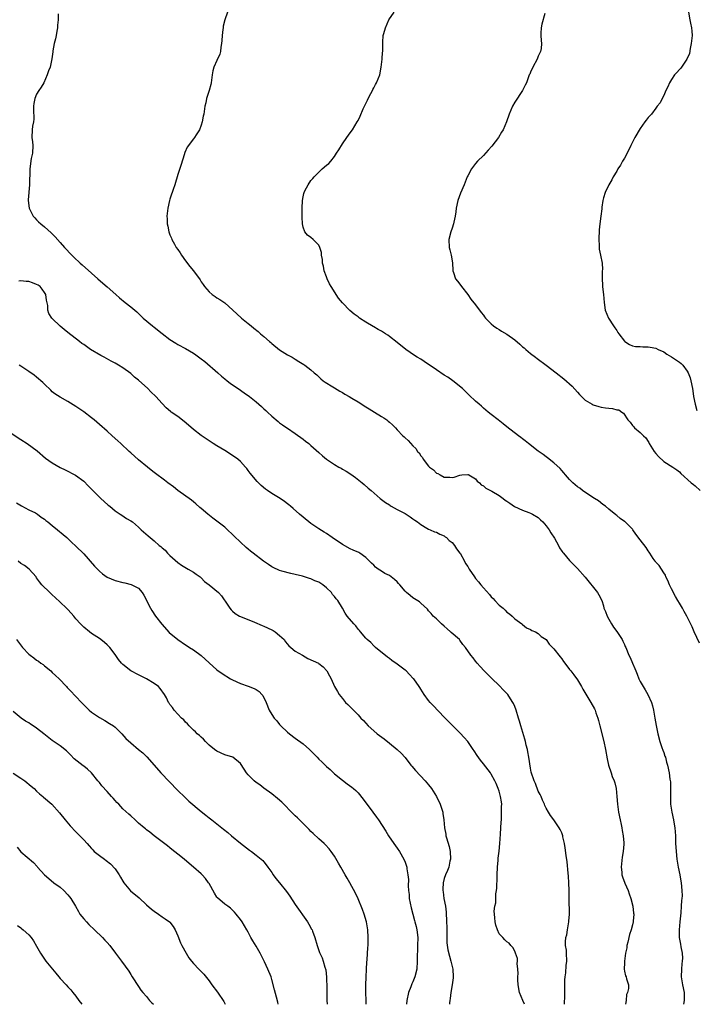
# Model space of a CAD drawing. Units: inches. Extents: x 2619000 to 2622000, y 1494000 to 1497000.
# Drawn here: x 2620137 to 2620309, y 1494000 to 1494251 of the extents above; entities that cross this region are included whole.
import ezdxf

# ---------------------------------------------------------------- set-up
doc = ezdxf.new("R2010")
doc.units = ezdxf.units.IN
doc.header["$MEASUREMENT"] = 0
doc.layers.add('LD26191494_10ft', color=100, linetype='Continuous')

msp = doc.modelspace()

# ---------------------------------------------------------------- linework, layer by layer
at = {"layer": 'LD26191494_10ft'}
for points, elevation in [([(2620146.53, 1494252.53), (2620146.5, 1494251), (2620146.35, 1494249.65), (2620146.31, 1494249), (2620146.13, 1494248.13), (2620145.94, 1494247), (2620145.83, 1494246.17), (2620145.51, 1494245), (2620145.16, 1494243.16), (2620145.15, 1494242.85), (2620144.9, 1494241.1), (2620144.43, 1494239), (2620144.01, 1494237.99), (2620143.72, 1494237), (2620142.81, 1494235), (2620142.13, 1494233.87), (2620141.52, 1494233), (2620141, 1494232.08), (2620140.51, 1494231), (2620140.28, 1494229.72), (2620140.22, 1494229), (2620140.22, 1494228.22), (2620140.29, 1494225.71), (2620140.19, 1494225), (2620139.96, 1494223.96), (2620139.87, 1494223), (2620139.79, 1494221), (2620139.94, 1494219.94), (2620140, 1494219), (2620139.93, 1494217), (2620139.64, 1494215.64), (2620139.26, 1494213), (2620139.3, 1494211.3), (2620139.26, 1494211), (2620139.2, 1494210.8), (2620139.2, 1494209), (2620138.84, 1494205.16), (2620138.83, 1494205), (2620139.09, 1494203), (2620140.1, 1494201), (2620140.51, 1494200.51), (2620141, 1494200.03), (2620141.5, 1494199.5), (2620142.06, 1494199), (2620143, 1494198.24), (2620144.71, 1494196.71), (2620145, 1494196.43), (2620145.71, 1494195.71), (2620147, 1494194.26), (2620148.09, 1494193), (2620150, 1494191), (2620150.52, 1494190.52), (2620152.09, 1494189), (2620152.58, 1494188.58), (2620155, 1494186.41), (2620156.63, 1494185), (2620157.87, 1494183.87), (2620159, 1494182.93), (2620161.19, 1494181), (2620162.17, 1494180.17), (2620163.59, 1494179), (2620165, 1494177.89), (2620166.56, 1494176.56), (2620168.21, 1494175), (2620170.56, 1494173), (2620171, 1494172.65), (2620173, 1494171.08), (2620175, 1494169.55), (2620176.55, 1494168.55), (2620177, 1494168.27), (2620179, 1494167.21), (2620181, 1494166.07), (2620181.63, 1494165.63), (2620183, 1494164.61), (2620183.89, 1494163.89), (2620187.25, 1494161), (2620188.2, 1494160.2), (2620189, 1494159.5), (2620189.62, 1494159), (2620190.4, 1494158.4), (2620191, 1494157.96), (2620192.39, 1494157), (2620193.96, 1494155.96), (2620195.34, 1494155), (2620197, 1494153.62), (2620198.41, 1494152.41), (2620199, 1494151.83), (2620199.44, 1494151.44), (2620199.9, 1494151), (2620201, 1494150.01), (2620202.63, 1494148.63), (2620203, 1494148.29), (2620203.75, 1494147.75), (2620204.86, 1494147), (2620205, 1494146.89), (2620207, 1494145.57), (2620209, 1494144.13), (2620209.6, 1494143.6), (2620210.43, 1494143), (2620211, 1494142.52), (2620213, 1494140.68), (2620213.9, 1494139.9), (2620214.99, 1494139), (2620217, 1494137.66), (2620218.08, 1494137), (2620218.68, 1494136.68), (2620219, 1494136.46), (2620219.96, 1494135.96), (2620221.17, 1494135.17), (2620222.37, 1494134.37), (2620224.07, 1494133), (2620224.57, 1494132.57), (2620225.61, 1494131.61), (2620226.34, 1494131), (2620228.64, 1494129), (2620229.98, 1494127.98), (2620231, 1494127.33), (2620231.19, 1494127.19), (2620231.48, 1494127), (2620233, 1494126.21), (2620235, 1494125.12), (2620236.3, 1494124.3), (2620237, 1494123.83), (2620237.48, 1494123.48), (2620238.19, 1494123), (2620239, 1494122.33), (2620240.55, 1494121.45), (2620241, 1494121.17), (2620241.45, 1494121), (2620242.52, 1494120.52), (2620243, 1494120.38), (2620243.88, 1494119.88), (2620245, 1494119.45), (2620245.23, 1494119.23), (2620245.55, 1494119), (2620246.26, 1494118.26), (2620247, 1494117.72), (2620247.58, 1494117), (2620248.11, 1494116.11), (2620249, 1494115.07), (2620249.04, 1494115), (2620250.13, 1494113), (2620250.44, 1494112.44), (2620251, 1494111.6), (2620251.36, 1494111), (2620252.7, 1494109), (2620253, 1494108.62), (2620253.75, 1494107.75), (2620254.31, 1494107), (2620255, 1494106.17), (2620256.51, 1494104.51), (2620257, 1494103.89), (2620257.49, 1494103.49), (2620257.89, 1494103), (2620259, 1494101.8), (2620260.01, 1494101), (2620260.53, 1494100.53), (2620261, 1494099.97), (2620261.61, 1494099.61), (2620262.3, 1494099), (2620263, 1494098.26), (2620264.79, 1494097), (2620265, 1494096.82), (2620266.03, 1494096.03), (2620267, 1494095.61), (2620267.35, 1494095.35), (2620268.26, 1494095), (2620269, 1494094.54), (2620269.77, 1494093.77), (2620271, 1494093), (2620271.8, 1494091.8), (2620273, 1494090.68), (2620274.57, 1494088.57), (2620275, 1494088.09), (2620275.42, 1494087.42), (2620275.73, 1494087), (2620277, 1494085.36), (2620277.26, 1494085), (2620278.03, 1494084.03), (2620279, 1494082.71), (2620280.04, 1494081), (2620280.38, 1494080.38), (2620282.39, 1494077), (2620283.34, 1494075.34), (2620283.47, 1494075), (2620283.7, 1494074.3), (2620284.2, 1494073), (2620284.36, 1494072.36), (2620284.72, 1494071), (2620285.69, 1494067), (2620286.12, 1494065), (2620286.58, 1494062.58), (2620286.94, 1494061), (2620287.57, 1494059), (2620287.89, 1494058.11), (2620288.34, 1494057), (2620288.51, 1494056.51), (2620288.85, 1494055), (2620289.04, 1494053), (2620289.18, 1494051), (2620289.46, 1494049), (2620289.86, 1494047), (2620290.13, 1494045.87), (2620290.3, 1494045), (2620290.36, 1494044.36), (2620290.68, 1494043), (2620290.83, 1494041.17), (2620290.81, 1494040.81), (2620290.67, 1494039), (2620290.44, 1494037.56), (2620290.17, 1494035), (2620290.29, 1494033.71), (2620290.3, 1494033), (2620290.48, 1494032.48), (2620291.08, 1494030.92), (2620291.92, 1494029), (2620292.17, 1494028.17), (2620292.61, 1494027), (2620293.13, 1494025), (2620293.27, 1494023.27), (2620293.35, 1494023), (2620293.18, 1494021.18), (2620293.18, 1494021), (2620293, 1494020.23), (2620292.68, 1494019), (2620292.23, 1494017.77), (2620291.84, 1494015.84), (2620291.6, 1494015), (2620291.56, 1494014.44), (2620291.29, 1494013), (2620291.02, 1494011.02), (2620291.03, 1494010.97), (2620291, 1494010.56), (2620290.92, 1494008.92), (2620291, 1494008.47), (2620291.28, 1494007.28), (2620291.43, 1494007), (2620291.53, 1494006.47), (2620291.98, 1494005), (2620292.03, 1494004.03), (2620291.78, 1494003), (2620291.49, 1494002.51), (2620291.4, 1494001), (2620291.29, 1494000)], 8350), ([(2620189.72, 1494253), (2620189.06, 1494251), (2620188.61, 1494249.39), (2620188.56, 1494249), (2620188.54, 1494248.54), (2620188.32, 1494247), (2620188.23, 1494245.77), (2620188.2, 1494245), (2620188.03, 1494244.03), (2620187.92, 1494243), (2620187.71, 1494242.29), (2620187, 1494240.68), (2620186.21, 1494239), (2620185.96, 1494238.04), (2620185.75, 1494237), (2620185.49, 1494235), (2620185.42, 1494234.58), (2620185.02, 1494233), (2620184.37, 1494231), (2620184.14, 1494229.86), (2620183.91, 1494229), (2620183.65, 1494227), (2620183.52, 1494226.48), (2620183.27, 1494225), (2620183, 1494224.2), (2620182.54, 1494223), (2620181.69, 1494221.69), (2620181.27, 1494221), (2620181, 1494220.69), (2620179.4, 1494218.6), (2620178.78, 1494217.22), (2620178.63, 1494216.63), (2620177.87, 1494214.13), (2620177, 1494211.58), (2620176.24, 1494209), (2620175.81, 1494207.81), (2620175.56, 1494207), (2620175.44, 1494206.56), (2620175, 1494205.34), (2620174.89, 1494205), (2620174.48, 1494203), (2620174.25, 1494201), (2620174.3, 1494200.3), (2620174.28, 1494199), (2620174.44, 1494198.44), (2620174.69, 1494197), (2620175, 1494196.25), (2620175.4, 1494195.4), (2620175.53, 1494195), (2620176.16, 1494193.83), (2620176.64, 1494193), (2620177, 1494192.45), (2620177.59, 1494191.59), (2620177.95, 1494191), (2620179, 1494189.54), (2620180.11, 1494188.11), (2620181, 1494187), (2620182.71, 1494184.71), (2620183, 1494184.25), (2620183.52, 1494183.52), (2620183.85, 1494183), (2620185, 1494181.68), (2620185.79, 1494181), (2620186.52, 1494180.52), (2620187, 1494180.18), (2620187.74, 1494179.74), (2620189, 1494178.84), (2620192.1, 1494176.1), (2620193.28, 1494175), (2620195, 1494173.61), (2620195.71, 1494173), (2620196.44, 1494172.44), (2620197.55, 1494171.55), (2620198.14, 1494171), (2620199, 1494170.28), (2620200.41, 1494169), (2620200.73, 1494168.73), (2620201, 1494168.47), (2620203, 1494166.86), (2620205, 1494165.61), (2620206.17, 1494165), (2620206.7, 1494164.7), (2620207, 1494164.5), (2620207.94, 1494163.94), (2620209.15, 1494163.15), (2620209.4, 1494163), (2620211, 1494161.77), (2620211.85, 1494161), (2620212.48, 1494160.48), (2620213, 1494160.02), (2620213.47, 1494159.47), (2620214.08, 1494159), (2620214.61, 1494158.61), (2620216.54, 1494157.46), (2620217, 1494157.16), (2620218.35, 1494156.35), (2620219, 1494156.03), (2620219.61, 1494155.61), (2620220.71, 1494155), (2620221.44, 1494154.56), (2620223, 1494153.59), (2620224.01, 1494153), (2620224.59, 1494152.59), (2620225, 1494152.35), (2620225.81, 1494151.81), (2620227.21, 1494151), (2620229, 1494149.87), (2620229.56, 1494149.56), (2620230.36, 1494149), (2620230.72, 1494148.73), (2620231, 1494148.46), (2620231.79, 1494147.79), (2620232.54, 1494147), (2620233, 1494146.48), (2620234.47, 1494145), (2620234.74, 1494144.74), (2620235, 1494144.45), (2620235.77, 1494143.77), (2620237, 1494142.42), (2620237.72, 1494141.72), (2620238.2, 1494141), (2620238.59, 1494140.59), (2620239, 1494139.89), (2620239.42, 1494139.42), (2620239.66, 1494139), (2620241, 1494137.21), (2620241.22, 1494137), (2620242.27, 1494136.27), (2620243, 1494135.46), (2620243.35, 1494135.35), (2620243.92, 1494135), (2620245, 1494134.45), (2620246.44, 1494134.44), (2620247, 1494134.32), (2620247.55, 1494134.45), (2620249, 1494134.94), (2620249.5, 1494135), (2620251, 1494135.13), (2620251.07, 1494135.07), (2620251.24, 1494135), (2620253, 1494134), (2620253.42, 1494133.42), (2620253.97, 1494133), (2620254.46, 1494132.46), (2620255, 1494132.25), (2620255.63, 1494131.63), (2620257.15, 1494130.85), (2620259, 1494129.72), (2620260.03, 1494129), (2620260.58, 1494128.58), (2620261, 1494128.32), (2620261.75, 1494127.75), (2620262.97, 1494126.97), (2620265, 1494125.98), (2620266.57, 1494125.43), (2620267, 1494125.26), (2620267.5, 1494125), (2620269, 1494124.11), (2620269.57, 1494123.57), (2620270.13, 1494123), (2620271, 1494122), (2620271.76, 1494121), (2620272.21, 1494120.21), (2620273.11, 1494118.89), (2620274.19, 1494117), (2620274.43, 1494116.43), (2620275, 1494115.52), (2620275.22, 1494115.22), (2620275.45, 1494115), (2620277, 1494113.14), (2620277.15, 1494113), (2620279, 1494111.11), (2620280.95, 1494108.95), (2620284.1, 1494105), (2620284.44, 1494104.44), (2620285.17, 1494103), (2620285.6, 1494101.6), (2620285.76, 1494101), (2620286.14, 1494100.14), (2620286.53, 1494099), (2620287, 1494098.21), (2620287.67, 1494097), (2620288.19, 1494096.19), (2620289, 1494095.1), (2620289.22, 1494094.78), (2620290.4, 1494093), (2620290.6, 1494092.6), (2620291, 1494091.71), (2620291.2, 1494091.2), (2620291.31, 1494091), (2620292.1, 1494089), (2620292.44, 1494088.44), (2620293, 1494087), (2620293.64, 1494085.64), (2620293.85, 1494085), (2620294.2, 1494084.2), (2620294.64, 1494083), (2620295, 1494082.29), (2620295.73, 1494081), (2620296.23, 1494080.23), (2620296.94, 1494079), (2620297.85, 1494077), (2620298.12, 1494076.12), (2620298.41, 1494075), (2620298.77, 1494073), (2620299.06, 1494071.06), (2620299.46, 1494069), (2620299.98, 1494067), (2620300.54, 1494065.46), (2620300.77, 1494064.77), (2620301, 1494064.17), (2620301.31, 1494063.31), (2620301.44, 1494063), (2620301.75, 1494061.75), (2620301.99, 1494061), (2620302.4, 1494059), (2620302.58, 1494057.42), (2620302.69, 1494056.69), (2620302.74, 1494055), (2620302.73, 1494052.73), (2620302.77, 1494051), (2620303.04, 1494049), (2620303.48, 1494047), (2620303.57, 1494046.43), (2620303.83, 1494045), (2620303.94, 1494043.94), (2620303.99, 1494043), (2620303.99, 1494042.01), (2620304.04, 1494041), (2620304.1, 1494040.1), (2620304.14, 1494039), (2620304.38, 1494037), (2620304.72, 1494035), (2620305.09, 1494033), (2620305.37, 1494031.37), (2620305.44, 1494031), (2620305.65, 1494029), (2620305.69, 1494027.69), (2620305.64, 1494027), (2620305.57, 1494026.43), (2620305.49, 1494025), (2620305.35, 1494023.35), (2620305.11, 1494021), (2620304.94, 1494019), (2620304.97, 1494017.03), (2620305.31, 1494015.31), (2620305.36, 1494014.64), (2620305.7, 1494013), (2620305.77, 1494011.77), (2620305.74, 1494011), (2620305.66, 1494010.34), (2620305.55, 1494009), (2620305.48, 1494007), (2620305.78, 1494005), (2620306.2, 1494003), (2620306.25, 1494001.75), (2620306.26, 1494001), (2620306.01, 1494000.01), (2620306.01, 1494000)], 8340), ([(2620310.11, 1494092.11), (2620308.74, 1494095), (2620308.22, 1494096.22), (2620306.89, 1494099), (2620306.2, 1494100.2), (2620305.79, 1494101), (2620305, 1494102.31), (2620304.62, 1494103), (2620304.03, 1494104.03), (2620303, 1494105.91), (2620302.51, 1494107), (2620302.09, 1494108.09), (2620301.58, 1494109), (2620301.43, 1494109.43), (2620301, 1494110.03), (2620299.87, 1494111.87), (2620299, 1494112.74), (2620298.89, 1494112.89), (2620298.79, 1494113), (2620298.3, 1494113.7), (2620297.43, 1494115), (2620297.27, 1494115.27), (2620297, 1494115.67), (2620296.49, 1494116.49), (2620295, 1494118.47), (2620293.89, 1494119.89), (2620293.13, 1494121), (2620293, 1494121.16), (2620291.15, 1494123), (2620291, 1494123.12), (2620289.87, 1494123.87), (2620289, 1494124.64), (2620288.79, 1494124.79), (2620287, 1494126.29), (2620286.11, 1494127), (2620285.47, 1494127.47), (2620284.35, 1494128.35), (2620283.3, 1494129), (2620282.44, 1494129.56), (2620280.3, 1494131), (2620279.58, 1494131.58), (2620279, 1494131.99), (2620277.78, 1494133), (2620277, 1494133.8), (2620275.92, 1494135), (2620275.53, 1494135.53), (2620275, 1494136.13), (2620274.61, 1494136.61), (2620273, 1494138.09), (2620271.37, 1494139.37), (2620271, 1494139.63), (2620270.22, 1494140.22), (2620269, 1494141.06), (2620266.51, 1494143), (2620265.69, 1494143.69), (2620265, 1494144.19), (2620264.56, 1494144.56), (2620263.96, 1494145), (2620261, 1494147.27), (2620260.04, 1494148.04), (2620258.73, 1494149), (2620257, 1494150.36), (2620256.21, 1494151), (2620255, 1494152.03), (2620254.5, 1494152.5), (2620253.87, 1494153), (2620253, 1494153.78), (2620251.32, 1494155.32), (2620250.33, 1494156.33), (2620249.64, 1494157), (2620247.19, 1494159), (2620245.89, 1494159.89), (2620245, 1494160.46), (2620243, 1494161.78), (2620239.91, 1494163.91), (2620239, 1494164.48), (2620238.11, 1494165), (2620237.44, 1494165.44), (2620235.18, 1494167), (2620233, 1494168.78), (2620231, 1494170.33), (2620230.59, 1494170.59), (2620230, 1494171), (2620229, 1494171.64), (2620228.11, 1494172.11), (2620227, 1494172.78), (2620226.85, 1494172.85), (2620225, 1494173.98), (2620223.42, 1494175), (2620223.17, 1494175.17), (2620223, 1494175.32), (2620222.01, 1494176.01), (2620220.91, 1494176.91), (2620219, 1494178.88), (2620218.04, 1494180.04), (2620216.12, 1494183), (2620215.73, 1494183.73), (2620215.17, 1494185), (2620215, 1494185.54), (2620214.39, 1494187), (2620214.18, 1494188.18), (2620213.94, 1494189), (2620213.92, 1494189.92), (2620213.69, 1494191), (2620213.68, 1494191.68), (2620213.28, 1494193), (2620213, 1494193.6), (2620211.59, 1494195), (2620211, 1494195.5), (2620210.13, 1494196.13), (2620209.45, 1494197), (2620209, 1494198.15), (2620208.82, 1494199), (2620208.72, 1494200.72), (2620208.78, 1494201.22), (2620208.77, 1494203), (2620208.83, 1494205), (2620209, 1494205.92), (2620209.21, 1494206.79), (2620209.24, 1494207), (2620209.44, 1494207.44), (2620210.24, 1494209), (2620211, 1494210.04), (2620211.46, 1494210.54), (2620211.77, 1494211), (2620213, 1494212.22), (2620213.85, 1494213), (2620215, 1494213.95), (2620215.59, 1494214.41), (2620216.03, 1494215), (2620217, 1494216.18), (2620217.55, 1494217), (2620218.12, 1494217.88), (2620219, 1494219.39), (2620220.16, 1494221), (2620221, 1494222.25), (2620221.61, 1494223), (2620222.82, 1494225), (2620223, 1494225.38), (2620223.55, 1494226.45), (2620224.33, 1494228.33), (2620224.65, 1494229), (2620224.78, 1494229.22), (2620225, 1494229.71), (2620225.45, 1494230.55), (2620225.63, 1494231), (2620226.27, 1494232.27), (2620226.66, 1494233), (2620226.76, 1494233.24), (2620227, 1494233.69), (2620227.48, 1494234.52), (2620227.73, 1494235), (2620228.55, 1494237), (2620228.92, 1494239), (2620229.12, 1494241), (2620229.25, 1494242.75), (2620229.32, 1494243), (2620229.34, 1494243.34), (2620229.36, 1494245.36), (2620229.45, 1494247), (2620229.58, 1494247.58), (2620229.98, 1494249), (2620230.88, 1494251), (2620232.19, 1494253)], 8330), ([(2620270.68, 1494252.68), (2620269.9, 1494249.9), (2620269.73, 1494249), (2620269.64, 1494247.64), (2620269.63, 1494247), (2620269.77, 1494245.77), (2620269.83, 1494245), (2620269.71, 1494243.71), (2620269.6, 1494243), (2620269, 1494241.73), (2620268.7, 1494241), (2620267.59, 1494239), (2620267, 1494237.68), (2620266.82, 1494237.18), (2620266.71, 1494237), (2620266.48, 1494236.48), (2620265.97, 1494235), (2620265.66, 1494234.34), (2620264.93, 1494233), (2620263, 1494230.01), (2620262.44, 1494229), (2620261.56, 1494227), (2620260.86, 1494225), (2620260.04, 1494223), (2620259.64, 1494222.36), (2620258.85, 1494221), (2620257.18, 1494218.82), (2620256.23, 1494217.77), (2620255, 1494216.45), (2620253.5, 1494215), (2620253, 1494214.4), (2620251.92, 1494213), (2620251, 1494211.29), (2620250.87, 1494211), (2620250.06, 1494209), (2620249.13, 1494206.87), (2620248.47, 1494205), (2620248.03, 1494203), (2620247.96, 1494202.04), (2620247.77, 1494201), (2620247.42, 1494199.42), (2620247.36, 1494199), (2620247, 1494197.94), (2620246.66, 1494197), (2620246.18, 1494195), (2620246.29, 1494193), (2620246.41, 1494192.41), (2620246.76, 1494191), (2620247, 1494189.62), (2620247.08, 1494189), (2620247.2, 1494187.2), (2620247.22, 1494187), (2620247.37, 1494186.63), (2620247.89, 1494185), (2620248.37, 1494184.37), (2620249, 1494183.63), (2620249.43, 1494183), (2620251, 1494181.03), (2620251.82, 1494179.82), (2620253, 1494178.34), (2620254.42, 1494176.42), (2620255, 1494175.73), (2620255.31, 1494175.31), (2620255.57, 1494175), (2620257, 1494173.49), (2620257.56, 1494173), (2620258.4, 1494172.4), (2620259, 1494172.08), (2620259.65, 1494171.65), (2620261, 1494170.86), (2620263, 1494169.43), (2620264.32, 1494168.32), (2620265, 1494167.69), (2620265.38, 1494167.38), (2620265.8, 1494167), (2620267, 1494165.98), (2620268.29, 1494165), (2620268.68, 1494164.68), (2620270.99, 1494163), (2620273.55, 1494161), (2620275.53, 1494159.53), (2620277.62, 1494157.62), (2620279, 1494156.06), (2620279.51, 1494155.51), (2620280.02, 1494155), (2620281, 1494154.08), (2620282.74, 1494153), (2620283, 1494152.86), (2620284.43, 1494152.43), (2620285, 1494152.29), (2620286.14, 1494152.14), (2620287, 1494151.98), (2620287.92, 1494151.92), (2620289, 1494151.58), (2620289.55, 1494151.55), (2620290.28, 1494151), (2620290.73, 1494150.73), (2620291.81, 1494149), (2620292.41, 1494148.41), (2620293, 1494147.56), (2620293.31, 1494147.31), (2620293.54, 1494147), (2620295, 1494145.84), (2620295.88, 1494145), (2620296.48, 1494144.48), (2620297, 1494143.55), (2620297.22, 1494143.22), (2620297.31, 1494143), (2620298.6, 1494141), (2620299, 1494140.44), (2620299.68, 1494139.68), (2620301, 1494138.44), (2620303.34, 1494137), (2620304.32, 1494136.32), (2620305, 1494135.78), (2620305.39, 1494135.39), (2620308, 1494133), (2620308.56, 1494132.56), (2620309, 1494132.24), (2620310.28, 1494131)], 8320), ([(2620307.34, 1494253), (2620307.64, 1494251), (2620307.82, 1494250.18), (2620308.1, 1494249), (2620308.18, 1494248.18), (2620308.26, 1494247), (2620308.03, 1494245), (2620307.75, 1494243.75), (2620307.55, 1494242.45), (2620306.94, 1494241), (2620306.76, 1494240.76), (2620305.33, 1494238.67), (2620305, 1494238.4), (2620304.37, 1494237.63), (2620303.79, 1494237), (2620303, 1494235.85), (2620302.49, 1494235), (2620302.06, 1494233.94), (2620301.55, 1494233), (2620301, 1494231.75), (2620300.59, 1494231), (2620300.11, 1494229.89), (2620299.37, 1494229), (2620299, 1494228.49), (2620297.85, 1494227), (2620297, 1494226.1), (2620296.53, 1494225.47), (2620296.22, 1494225), (2620295, 1494223.36), (2620293.66, 1494221), (2620292.64, 1494219), (2620292.12, 1494217.88), (2620291, 1494215.8), (2620290.52, 1494215), (2620289.99, 1494214.01), (2620289.3, 1494213), (2620289, 1494212.46), (2620288.13, 1494211), (2620287.76, 1494210.24), (2620287.03, 1494209), (2620286.07, 1494207), (2620285.65, 1494205.65), (2620285.46, 1494205), (2620285.25, 1494203.25), (2620285.17, 1494202.83), (2620284.98, 1494200.98), (2620284.67, 1494199), (2620284.49, 1494197.51), (2620284.41, 1494195), (2620284.53, 1494193.47), (2620284.53, 1494193), (2620284.56, 1494192.56), (2620284.9, 1494191), (2620285.28, 1494189), (2620285.35, 1494187.35), (2620285.32, 1494187), (2620285.27, 1494186.73), (2620285.28, 1494185), (2620285.42, 1494183.42), (2620285.4, 1494183), (2620285.58, 1494181.58), (2620285.6, 1494181), (2620285.78, 1494179), (2620286.1, 1494177), (2620286.89, 1494175), (2620288.16, 1494173), (2620288.53, 1494172.53), (2620289, 1494171.78), (2620289.32, 1494171.32), (2620289.52, 1494171), (2620291, 1494169.1), (2620291.11, 1494169), (2620292.24, 1494168.24), (2620293, 1494167.95), (2620293.76, 1494167.76), (2620295, 1494167.72), (2620295.66, 1494167.66), (2620297, 1494167.69), (2620297.55, 1494167.55), (2620299, 1494167.31), (2620299.6, 1494167), (2620301, 1494166.37), (2620301.8, 1494165.8), (2620303, 1494165.1), (2620305, 1494163.76), (2620305.42, 1494163.42), (2620305.88, 1494163), (2620307, 1494161.49), (2620307.27, 1494161), (2620307.71, 1494159.71), (2620307.93, 1494159), (2620308.32, 1494157), (2620308.4, 1494156.4), (2620308.63, 1494155), (2620309, 1494153), (2620309.43, 1494151.43)], 8310), ([(2620275.68, 1494000), (2620275.76, 1494002.24), (2620275.77, 1494003), (2620275.8, 1494003.8), (2620275.77, 1494006.23), (2620275.84, 1494007), (2620276.01, 1494008.01), (2620276.07, 1494009.93), (2620276.27, 1494011), (2620276.18, 1494013), (2620276.17, 1494013.83), (2620275.97, 1494015), (2620275.93, 1494015.93), (2620276.06, 1494017), (2620276.25, 1494017.75), (2620276.43, 1494019), (2620276.82, 1494021), (2620276.83, 1494021.17), (2620277, 1494023), (2620276.89, 1494027), (2620276.88, 1494029), (2620276.8, 1494031), (2620276.69, 1494032.69), (2620276.59, 1494033.41), (2620276.33, 1494036.33), (2620276.07, 1494037.93), (2620275.89, 1494039.89), (2620275.67, 1494041), (2620275.28, 1494042.72), (2620275.24, 1494043), (2620275, 1494043.69), (2620274.58, 1494044.58), (2620274.33, 1494045), (2620273, 1494047.01), (2620272.15, 1494048.15), (2620271.63, 1494049), (2620271, 1494050), (2620270.68, 1494050.68), (2620270.58, 1494051), (2620270.09, 1494052.09), (2620269.7, 1494053), (2620269.47, 1494053.47), (2620269, 1494054.31), (2620268.29, 1494056.29), (2620267.96, 1494057), (2620267.22, 1494059.22), (2620267, 1494060.23), (2620266.58, 1494063), (2620266.35, 1494064.35), (2620266.21, 1494065), (2620265.94, 1494066.06), (2620265.74, 1494067), (2620265.6, 1494067.6), (2620264.57, 1494071), (2620264.22, 1494072.22), (2620263.95, 1494073), (2620263.33, 1494075), (2620263, 1494075.95), (2620262.68, 1494076.68), (2620262.51, 1494077), (2620261.92, 1494077.92), (2620261.2, 1494079), (2620261, 1494079.24), (2620260.1, 1494080.1), (2620259, 1494081.28), (2620257.11, 1494083.11), (2620256.12, 1494084.12), (2620255.17, 1494085), (2620254.16, 1494086.16), (2620253.36, 1494087), (2620253, 1494087.46), (2620252.35, 1494088.35), (2620251.81, 1494089), (2620250.4, 1494091), (2620249.77, 1494091.77), (2620249, 1494092.86), (2620248.88, 1494093), (2620246.79, 1494094.79), (2620246.57, 1494095), (2620245.73, 1494095.73), (2620245, 1494096.44), (2620244.32, 1494097), (2620243, 1494098.29), (2620242.21, 1494099), (2620241.65, 1494099.65), (2620241, 1494100.37), (2620240.73, 1494100.73), (2620239, 1494102.3), (2620238.66, 1494102.66), (2620237.42, 1494103.42), (2620237, 1494103.65), (2620236.28, 1494104.28), (2620235.39, 1494105), (2620235, 1494105.34), (2620233.64, 1494107), (2620233.34, 1494107.34), (2620233, 1494107.7), (2620232.33, 1494108.33), (2620231.46, 1494109), (2620231, 1494109.31), (2620229.86, 1494109.86), (2620229, 1494110.41), (2620228.13, 1494111), (2620227.48, 1494111.48), (2620227, 1494111.99), (2620226.47, 1494112.47), (2620225.96, 1494113), (2620225, 1494113.95), (2620223.47, 1494115), (2620223.17, 1494115.17), (2620221.8, 1494115.8), (2620221, 1494116.14), (2620219, 1494117.22), (2620216.4, 1494119), (2620215, 1494120.02), (2620214.4, 1494120.4), (2620213, 1494121.26), (2620211, 1494122.59), (2620210.45, 1494123), (2620208.04, 1494125), (2620206.45, 1494126.45), (2620205.77, 1494127), (2620205.35, 1494127.36), (2620205, 1494127.61), (2620204.24, 1494128.24), (2620203.1, 1494129), (2620201, 1494130.28), (2620199.92, 1494131), (2620199.38, 1494131.38), (2620198.29, 1494132.29), (2620197.31, 1494133.31), (2620195.48, 1494135.48), (2620195, 1494136.12), (2620194.59, 1494136.59), (2620194.27, 1494137), (2620193, 1494138.38), (2620192.32, 1494139), (2620191, 1494139.98), (2620189, 1494141.22), (2620187, 1494142.39), (2620186.02, 1494143), (2620185, 1494143.66), (2620183, 1494145.04), (2620181, 1494146.59), (2620179.71, 1494147.71), (2620178.63, 1494148.63), (2620177, 1494149.86), (2620175.31, 1494151), (2620175.13, 1494151.13), (2620174.08, 1494152.08), (2620173, 1494153.18), (2620171.39, 1494155), (2620170.16, 1494156.16), (2620169.34, 1494157), (2620167, 1494159.12), (2620165.95, 1494159.95), (2620165, 1494160.82), (2620163, 1494162.28), (2620161.88, 1494163), (2620161, 1494163.52), (2620160.03, 1494164.03), (2620158.24, 1494165), (2620157.42, 1494165.42), (2620154.75, 1494167), (2620153.7, 1494167.7), (2620153, 1494168.21), (2620152.53, 1494168.53), (2620151.91, 1494169), (2620149, 1494171.3), (2620148.06, 1494172.06), (2620147, 1494172.9), (2620145, 1494174.86), (2620144.88, 1494175), (2620144.15, 1494176.15), (2620143.85, 1494177), (2620143.82, 1494178.18), (2620143.52, 1494179.52), (2620143.33, 1494181), (2620143, 1494181.55), (2620142.39, 1494182.39), (2620141.86, 1494183), (2620141.35, 1494183.35), (2620141, 1494183.57), (2620139.98, 1494183.98), (2620139, 1494184.33), (2620138.35, 1494184.35), (2620137, 1494184.5), (2620136.44, 1494184.44)], 8360), ([(2620265.46, 1494000), (2620265.03, 1494001), (2620264.24, 1494003), (2620263.9, 1494005), (2620263.8, 1494006.2), (2620263.79, 1494007), (2620263.84, 1494007.84), (2620263.76, 1494009), (2620263.61, 1494010.39), (2620263.66, 1494011), (2620263.67, 1494011.67), (2620263.22, 1494013), (2620263, 1494013.58), (2620262.51, 1494014.51), (2620261.96, 1494015), (2620261.56, 1494015.56), (2620261, 1494015.91), (2620260.48, 1494016.48), (2620259.93, 1494017), (2620259, 1494017.98), (2620258.57, 1494019), (2620258.16, 1494020.16), (2620257.99, 1494021), (2620257.94, 1494022.06), (2620257.79, 1494023), (2620257.76, 1494023.76), (2620257.93, 1494025), (2620258.14, 1494025.86), (2620258.18, 1494028.18), (2620258.33, 1494029), (2620258.42, 1494029.58), (2620258.5, 1494032.5), (2620258.54, 1494033), (2620258.62, 1494035), (2620258.76, 1494036.76), (2620258.77, 1494037.23), (2620259, 1494039.09), (2620259.18, 1494041), (2620259.36, 1494043.36), (2620259.47, 1494045), (2620259.52, 1494046.48), (2620259.57, 1494047), (2620259.65, 1494047.65), (2620259.65, 1494049), (2620259.58, 1494050.42), (2620259.66, 1494051), (2620259.61, 1494051.61), (2620259.36, 1494053), (2620259, 1494054.31), (2620258.78, 1494055), (2620258.27, 1494056.27), (2620257.94, 1494057), (2620257, 1494058.65), (2620256.77, 1494059), (2620255, 1494061.28), (2620254.26, 1494062.26), (2620253.43, 1494063.43), (2620252.62, 1494064.62), (2620252.39, 1494065), (2620250.99, 1494067), (2620250.07, 1494068.07), (2620249.1, 1494069.1), (2620247, 1494071.15), (2620245, 1494073.22), (2620242.21, 1494076.21), (2620241.41, 1494077), (2620241, 1494077.5), (2620239.89, 1494079), (2620239, 1494080.33), (2620238.75, 1494080.75), (2620238.62, 1494081), (2620237.2, 1494083), (2620237.11, 1494083.11), (2620236.13, 1494084.13), (2620235.26, 1494085), (2620235, 1494085.24), (2620233, 1494086.74), (2620231.67, 1494087.67), (2620231, 1494088.18), (2620230.52, 1494088.52), (2620227.45, 1494091), (2620227, 1494091.4), (2620226.23, 1494092.23), (2620225.32, 1494093), (2620225, 1494093.34), (2620223.6, 1494095), (2620223.35, 1494095.35), (2620223, 1494095.7), (2620222.48, 1494096.48), (2620221.9, 1494097), (2620220.24, 1494099), (2620219.72, 1494099.72), (2620219.05, 1494101), (2620217.82, 1494103), (2620217.42, 1494103.42), (2620217, 1494104.03), (2620216.52, 1494104.52), (2620216.24, 1494105), (2620215, 1494106.19), (2620214.01, 1494107), (2620213, 1494107.65), (2620212.02, 1494108.02), (2620211, 1494108.5), (2620210.59, 1494108.59), (2620209.38, 1494109), (2620208.84, 1494109.16), (2620207, 1494109.61), (2620205.83, 1494109.83), (2620203.52, 1494110.48), (2620203, 1494110.59), (2620201.35, 1494111.35), (2620201, 1494111.53), (2620200.15, 1494112.15), (2620198.85, 1494113), (2620196.27, 1494115), (2620195.57, 1494115.57), (2620195, 1494116.06), (2620194.47, 1494116.47), (2620193, 1494117.82), (2620191.39, 1494119.39), (2620191, 1494119.8), (2620189.72, 1494121), (2620189, 1494121.63), (2620187, 1494123.17), (2620185.96, 1494123.96), (2620184.64, 1494125), (2620183, 1494126.39), (2620182.68, 1494126.69), (2620181.61, 1494127.61), (2620181, 1494128.09), (2620180.52, 1494128.52), (2620177, 1494131.03), (2620175.92, 1494131.92), (2620174.48, 1494133), (2620173.65, 1494133.65), (2620171.33, 1494135.33), (2620171, 1494135.6), (2620170.2, 1494136.2), (2620169.27, 1494137), (2620167, 1494138.87), (2620165, 1494140.62), (2620164.62, 1494141), (2620162.44, 1494143), (2620161.7, 1494143.7), (2620160.25, 1494145), (2620159, 1494146.16), (2620157, 1494147.89), (2620155.65, 1494149), (2620155, 1494149.51), (2620153, 1494151.05), (2620151, 1494152.46), (2620149, 1494153.7), (2620147, 1494154.83), (2620145.68, 1494155.68), (2620145, 1494156.2), (2620144.58, 1494156.58), (2620143, 1494158.1), (2620142.57, 1494158.57), (2620142.11, 1494159), (2620141.51, 1494159.51), (2620141, 1494159.92), (2620140.39, 1494160.39), (2620139, 1494161.38), (2620137, 1494162.71), (2620136.55, 1494163)], 8370), ([(2620133, 1494146.67), (2620137, 1494144.06), (2620138.58, 1494143), (2620141.1, 1494141.1), (2620143.3, 1494139.3), (2620145, 1494138.07), (2620147, 1494136.89), (2620148.26, 1494136.26), (2620150.91, 1494134.91), (2620153, 1494133.37), (2620154.18, 1494132.18), (2620155, 1494131.39), (2620155.34, 1494131), (2620157.41, 1494129), (2620158.21, 1494128.21), (2620159.29, 1494127.29), (2620159.66, 1494127), (2620161, 1494125.87), (2620162.32, 1494125), (2620162.71, 1494124.71), (2620163.92, 1494123.92), (2620165, 1494123.32), (2620165.44, 1494123), (2620167, 1494121.69), (2620167.69, 1494121), (2620169.48, 1494119.48), (2620169.98, 1494119), (2620171, 1494118.18), (2620172.3, 1494117), (2620172.7, 1494116.7), (2620173, 1494116.38), (2620173.77, 1494115.77), (2620174.43, 1494115), (2620175, 1494114.43), (2620177, 1494112.63), (2620177.97, 1494111.97), (2620179.23, 1494111.23), (2620179.68, 1494111), (2620181, 1494110.22), (2620181.69, 1494109.69), (2620182.71, 1494109), (2620183, 1494108.75), (2620183.85, 1494107.85), (2620185.02, 1494107), (2620187.42, 1494105), (2620188.18, 1494104.18), (2620189.81, 1494101.81), (2620190.32, 1494101), (2620190.63, 1494100.63), (2620191, 1494100.29), (2620191.69, 1494099.69), (2620192.72, 1494099), (2620193, 1494098.86), (2620196.57, 1494097.43), (2620198.58, 1494096.58), (2620199, 1494096.42), (2620201, 1494095.52), (2620201.34, 1494095.34), (2620201.87, 1494095), (2620203, 1494094.08), (2620204.13, 1494093), (2620204.47, 1494092.47), (2620205.39, 1494091.39), (2620205.9, 1494091), (2620207, 1494090.09), (2620208.82, 1494089), (2620210.2, 1494088.2), (2620212.88, 1494087), (2620213, 1494086.93), (2620214.09, 1494086.09), (2620215.07, 1494085), (2620215.76, 1494083.76), (2620216.15, 1494083), (2620217.04, 1494081), (2620217.73, 1494079.73), (2620218.17, 1494079), (2620219, 1494077.97), (2620219.81, 1494077), (2620220.42, 1494076.42), (2620223, 1494073.79), (2620223.74, 1494073), (2620224.37, 1494072.37), (2620225, 1494071.66), (2620225.6, 1494071), (2620227, 1494069.73), (2620227.86, 1494069), (2620229.67, 1494067.67), (2620231, 1494066.62), (2620233, 1494065.01), (2620234.01, 1494064.01), (2620235, 1494062.95), (2620236.46, 1494061), (2620236.71, 1494060.71), (2620237.65, 1494059.65), (2620240.13, 1494057), (2620241, 1494055.95), (2620241.72, 1494055), (2620243.03, 1494053), (2620244, 1494051), (2620244.6, 1494049), (2620244.66, 1494048.66), (2620244.88, 1494047), (2620245.06, 1494045), (2620245.39, 1494043.39), (2620245.42, 1494043), (2620245.54, 1494042.46), (2620246.22, 1494040.22), (2620246.51, 1494039), (2620246.62, 1494037), (2620246.47, 1494036.47), (2620246.14, 1494035), (2620245.86, 1494034.14), (2620245.3, 1494033), (2620245, 1494032.05), (2620244.74, 1494031), (2620244.68, 1494029.32), (2620244.65, 1494029), (2620244.71, 1494028.71), (2620244.93, 1494027), (2620245.29, 1494025), (2620245.48, 1494023.48), (2620245.46, 1494023), (2620245.56, 1494021.56), (2620245.54, 1494021), (2620245.63, 1494019.63), (2620245.64, 1494019), (2620245.68, 1494018.32), (2620245.69, 1494017), (2620245.67, 1494015.67), (2620245.88, 1494013.88), (2620246.3, 1494012.3), (2620246.72, 1494011), (2620247.18, 1494009), (2620247.27, 1494007), (2620247.25, 1494006.75), (2620247.03, 1494005), (2620246.71, 1494003), (2620246.53, 1494001.47), (2620246.44, 1494001), (2620246.34, 1494000.34), (2620246.31, 1494000)], 8380), ([(2620135.9, 1494127.9), (2620137.13, 1494127.13), (2620139, 1494126.12), (2620140.67, 1494125.33), (2620141, 1494125.15), (2620141.23, 1494125), (2620142.18, 1494124.18), (2620143, 1494123.7), (2620143.36, 1494123.36), (2620143.85, 1494123), (2620145, 1494122.06), (2620146.35, 1494121), (2620147.76, 1494119.76), (2620148.68, 1494119), (2620149.87, 1494117.87), (2620151, 1494116.85), (2620153, 1494114.87), (2620155.75, 1494111.75), (2620157, 1494110.41), (2620157.79, 1494109.79), (2620159, 1494108.92), (2620161, 1494108.08), (2620163, 1494107.59), (2620163.49, 1494107.49), (2620165.09, 1494107.09), (2620165.31, 1494107), (2620167, 1494106.08), (2620167.9, 1494105), (2620168.35, 1494104.35), (2620170.01, 1494101), (2620170.4, 1494100.4), (2620171.36, 1494099), (2620172.95, 1494096.95), (2620174.84, 1494094.84), (2620176.99, 1494092.99), (2620179, 1494091.64), (2620179.4, 1494091.4), (2620179.97, 1494091), (2620181, 1494090.35), (2620182.95, 1494088.95), (2620184.02, 1494088.02), (2620185, 1494087.08), (2620187, 1494085.31), (2620188.36, 1494084.36), (2620190.47, 1494083), (2620191, 1494082.72), (2620193, 1494081.83), (2620195, 1494081.15), (2620196.54, 1494080.54), (2620197, 1494080.28), (2620197.75, 1494079.75), (2620198.49, 1494079), (2620198.71, 1494078.71), (2620199.54, 1494077), (2620200.34, 1494075), (2620201, 1494073.89), (2620201.62, 1494073), (2620202.26, 1494072.26), (2620203, 1494071.31), (2620203.31, 1494071), (2620205, 1494069.39), (2620205.5, 1494069), (2620207, 1494067.88), (2620209, 1494066.42), (2620210.6, 1494065), (2620210.81, 1494064.81), (2620211.81, 1494063.81), (2620212.56, 1494063), (2620213, 1494062.55), (2620213.8, 1494061.8), (2620214.59, 1494061), (2620215, 1494060.62), (2620215.87, 1494059.87), (2620216.77, 1494059), (2620217, 1494058.8), (2620219, 1494057.13), (2620220.26, 1494056.26), (2620221.41, 1494055.41), (2620221.86, 1494055), (2620222.48, 1494054.48), (2620223, 1494053.91), (2620224.28, 1494052.28), (2620226.82, 1494049), (2620227.74, 1494047.74), (2620228.26, 1494047), (2620230.12, 1494044.12), (2620230.82, 1494043), (2620232.18, 1494041), (2620233, 1494039.82), (2620233.55, 1494039), (2620234.71, 1494037), (2620235, 1494036.24), (2620235.44, 1494035), (2620235.48, 1494034.52), (2620235.74, 1494033), (2620235.86, 1494031.86), (2620235.77, 1494030.23), (2620235.87, 1494029), (2620236.01, 1494028.01), (2620236.08, 1494027), (2620236.56, 1494024.56), (2620237.4, 1494021.4), (2620237.53, 1494021), (2620237.8, 1494019.8), (2620238.02, 1494019), (2620238.25, 1494017), (2620238.21, 1494015), (2620238.16, 1494014.16), (2620238.11, 1494012.11), (2620238.11, 1494011), (2620237.99, 1494009), (2620237.52, 1494007), (2620237, 1494005.74), (2620236.76, 1494005.24), (2620236.45, 1494004.45), (2620235.86, 1494003), (2620235.46, 1494001), (2620235.4, 1494000)], 8390), ([(2620225.08, 1494000), (2620225.06, 1494001), (2620224.99, 1494003), (2620224.96, 1494005), (2620225.04, 1494006.96), (2620225.19, 1494009), (2620225.28, 1494010.72), (2620225.34, 1494011.34), (2620225.5, 1494014.5), (2620225.55, 1494015), (2620225.59, 1494017), (2620225.48, 1494019), (2620225.14, 1494021), (2620224.57, 1494023), (2620224.17, 1494024.17), (2620223, 1494026.93), (2620222.33, 1494028.33), (2620220.92, 1494031), (2620220.19, 1494032.19), (2620219.76, 1494033), (2620218.59, 1494035), (2620218.02, 1494036.02), (2620217, 1494037.75), (2620216.11, 1494039), (2620215.63, 1494039.63), (2620214.68, 1494040.68), (2620214.37, 1494041), (2620213, 1494042.23), (2620211.59, 1494043.59), (2620211, 1494044.1), (2620210.57, 1494044.57), (2620210.08, 1494045), (2620207.54, 1494047.54), (2620207, 1494048.04), (2620206.52, 1494048.52), (2620206.02, 1494049), (2620204.03, 1494051), (2620203.54, 1494051.54), (2620202.49, 1494052.49), (2620201, 1494053.63), (2620199, 1494055.08), (2620197.96, 1494055.96), (2620197, 1494056.6), (2620196.5, 1494057), (2620195, 1494058.49), (2620194.52, 1494059), (2620193.92, 1494059.92), (2620193, 1494061.42), (2620191.02, 1494063), (2620189, 1494063.63), (2620187, 1494064.54), (2620186.37, 1494065), (2620185, 1494066.11), (2620184.08, 1494067), (2620183.58, 1494067.58), (2620183, 1494068.09), (2620182.54, 1494068.54), (2620181.97, 1494069), (2620181.5, 1494069.5), (2620181, 1494069.94), (2620179.93, 1494071), (2620179.5, 1494071.5), (2620179, 1494071.95), (2620178.54, 1494072.54), (2620178, 1494073), (2620177, 1494074.02), (2620176.1, 1494075), (2620175.67, 1494075.67), (2620175, 1494076.48), (2620174.81, 1494076.81), (2620174.64, 1494077), (2620174.16, 1494078.16), (2620173.63, 1494079), (2620172.56, 1494080.56), (2620172.11, 1494081), (2620171, 1494081.77), (2620168.99, 1494083), (2620167.69, 1494083.69), (2620167, 1494084.01), (2620165.06, 1494085.06), (2620163, 1494086.63), (2620162.62, 1494087), (2620161.91, 1494087.91), (2620161, 1494089.24), (2620159.65, 1494091), (2620159.33, 1494091.33), (2620159, 1494091.67), (2620158.29, 1494092.29), (2620157.39, 1494093), (2620157, 1494093.28), (2620155, 1494094.59), (2620154.47, 1494095), (2620153, 1494096.18), (2620152.19, 1494097), (2620151, 1494098.33), (2620150.46, 1494099), (2620149.78, 1494099.78), (2620149, 1494100.65), (2620148.64, 1494101), (2620147, 1494102.54), (2620145.7, 1494103.7), (2620145, 1494104.41), (2620144.35, 1494105), (2620142.35, 1494107), (2620141.7, 1494107.7), (2620141, 1494108.79), (2620140.84, 1494109), (2620139.08, 1494111), (2620137.86, 1494111.86), (2620137, 1494112.43), (2620136.28, 1494113)], 8400), ([(2620135.83, 1494093), (2620137.42, 1494091), (2620139, 1494089.32), (2620139.34, 1494089), (2620140.31, 1494088.31), (2620141, 1494087.77), (2620141.46, 1494087.46), (2620142.06, 1494087), (2620142.63, 1494086.63), (2620143, 1494086.34), (2620144.61, 1494085), (2620145, 1494084.65), (2620145.85, 1494083.85), (2620146.72, 1494083), (2620148.65, 1494081), (2620148.81, 1494080.81), (2620149.77, 1494079.77), (2620150.75, 1494078.75), (2620151, 1494078.51), (2620152.42, 1494077), (2620152.72, 1494076.72), (2620154.39, 1494075), (2620155, 1494074.48), (2620157, 1494073.1), (2620158.36, 1494072.36), (2620159.63, 1494071.63), (2620160.6, 1494071), (2620161, 1494070.65), (2620162.74, 1494069), (2620163.76, 1494067.76), (2620165, 1494066.64), (2620166.98, 1494065), (2620168.1, 1494064.1), (2620169.13, 1494063.13), (2620171, 1494060.94), (2620172.7, 1494059), (2620177, 1494054.49), (2620178.78, 1494052.78), (2620179.84, 1494051.84), (2620183, 1494049.2), (2620184.21, 1494048.21), (2620185, 1494047.54), (2620185.72, 1494047), (2620187, 1494045.98), (2620188.69, 1494044.69), (2620189.8, 1494043.8), (2620190.71, 1494043), (2620193, 1494041.11), (2620195.31, 1494039.31), (2620195.78, 1494039), (2620197, 1494038.07), (2620198.32, 1494037), (2620198.68, 1494036.68), (2620199, 1494036.33), (2620199.59, 1494035.59), (2620200.01, 1494035), (2620201, 1494033.57), (2620201.38, 1494033), (2620202.05, 1494032.05), (2620203, 1494030.95), (2620204.75, 1494028.75), (2620205.57, 1494027.57), (2620207, 1494025.43), (2620210.07, 1494021), (2620210.44, 1494020.44), (2620211.17, 1494019.17), (2620211.26, 1494019), (2620211.39, 1494018.61), (2620212.02, 1494017), (2620212.58, 1494015), (2620213.21, 1494013.21), (2620213.82, 1494011.82), (2620214.15, 1494011), (2620214.54, 1494009.46), (2620214.79, 1494008.79), (2620214.96, 1494006.96), (2620215, 1494005.98), (2620215.03, 1494005), (2620215.03, 1494003.03), (2620215.05, 1494001), (2620215.11, 1494000)], 8410), ([(2620202.66, 1494000), (2620202.53, 1494000.53), (2620202.16, 1494001.83), (2620201.72, 1494003.72), (2620201, 1494006.36), (2620200.8, 1494007), (2620200.02, 1494009), (2620199.16, 1494010.84), (2620198.35, 1494012.35), (2620198.05, 1494013), (2620197.66, 1494013.66), (2620197, 1494014.86), (2620196.16, 1494016.16), (2620195.69, 1494017), (2620195, 1494018.36), (2620194.65, 1494019), (2620193.46, 1494021), (2620193, 1494021.63), (2620191.95, 1494023), (2620191.49, 1494023.49), (2620191, 1494024.03), (2620190.49, 1494024.49), (2620189.77, 1494025), (2620189, 1494025.51), (2620187.13, 1494027.13), (2620187, 1494027.28), (2620186.34, 1494028.34), (2620185, 1494030.8), (2620184.87, 1494031), (2620184.06, 1494032.06), (2620183.27, 1494033), (2620183, 1494033.28), (2620181.03, 1494035), (2620179.91, 1494035.91), (2620178.63, 1494037), (2620177, 1494038.32), (2620175.5, 1494039.5), (2620175, 1494039.9), (2620174.37, 1494040.37), (2620173, 1494041.45), (2620171, 1494042.99), (2620169.88, 1494043.88), (2620169, 1494044.53), (2620168.75, 1494044.75), (2620168.42, 1494045), (2620167, 1494046.21), (2620166.59, 1494046.59), (2620166.11, 1494047), (2620165, 1494048.03), (2620164.52, 1494048.52), (2620163, 1494049.88), (2620161.93, 1494051), (2620161.5, 1494051.5), (2620161, 1494052), (2620160.55, 1494052.55), (2620160.09, 1494053), (2620159, 1494054.24), (2620157.67, 1494055.67), (2620157, 1494056.53), (2620156.78, 1494056.78), (2620156.62, 1494057), (2620155.02, 1494059.02), (2620153.94, 1494059.94), (2620153, 1494060.72), (2620152.83, 1494060.83), (2620150.61, 1494062.61), (2620149.62, 1494063.62), (2620149, 1494064.31), (2620148.65, 1494064.65), (2620147, 1494065.93), (2620145, 1494067.28), (2620142.84, 1494069), (2620141, 1494070.39), (2620140.12, 1494071), (2620139.44, 1494071.44), (2620139, 1494071.75), (2620138.19, 1494072.19), (2620137.04, 1494073), (2620135, 1494074.64)], 8420), ([(2620135, 1494058.91), (2620137, 1494057.68), (2620137.97, 1494057), (2620139.63, 1494055.63), (2620140.34, 1494055), (2620141, 1494054.35), (2620141.7, 1494053.7), (2620142.56, 1494053), (2620142.78, 1494052.78), (2620144.84, 1494051), (2620146.84, 1494048.84), (2620148.3, 1494047), (2620149.52, 1494045.52), (2620151, 1494043.97), (2620152.03, 1494043), (2620153, 1494041.96), (2620153.85, 1494041), (2620154.41, 1494040.41), (2620155, 1494039.73), (2620155.35, 1494039.35), (2620155.7, 1494039), (2620157, 1494037.97), (2620158.28, 1494037), (2620158.71, 1494036.71), (2620159.86, 1494035.86), (2620161, 1494034.53), (2620162.02, 1494033), (2620162.4, 1494032.4), (2620163, 1494031.39), (2620163.27, 1494031), (2620164.95, 1494028.95), (2620167.14, 1494027.14), (2620169, 1494025.4), (2620170.27, 1494024.27), (2620171, 1494023.71), (2620172.05, 1494023), (2620173, 1494022.32), (2620173.79, 1494021.79), (2620174.91, 1494021), (2620175, 1494020.91), (2620175.82, 1494019.82), (2620176.33, 1494019), (2620177, 1494017.48), (2620177.7, 1494015.7), (2620178.01, 1494015), (2620179.11, 1494013), (2620179.85, 1494011.85), (2620180.5, 1494011), (2620181, 1494010.44), (2620182.35, 1494009), (2620183, 1494008.36), (2620183.65, 1494007.65), (2620185, 1494005.97), (2620185.67, 1494005), (2620187.12, 1494003.12), (2620188.72, 1494000.72), (2620189, 1494000.19), (2620189.11, 1494000)], 8430), ([(2620136.03, 1494040.03), (2620137, 1494038.91), (2620140.16, 1494036.16), (2620141.1, 1494035.1), (2620141.18, 1494035), (2620142.99, 1494032.99), (2620144.07, 1494032.07), (2620145.41, 1494031), (2620147, 1494029.85), (2620147.95, 1494029), (2620149, 1494027.9), (2620149.41, 1494027.41), (2620149.71, 1494027), (2620150.9, 1494025), (2620151.64, 1494023.64), (2620152.06, 1494023), (2620153, 1494021.8), (2620153.72, 1494021), (2620154.34, 1494020.34), (2620155.77, 1494019), (2620157.84, 1494017), (2620158.37, 1494016.37), (2620159, 1494015.75), (2620159.65, 1494015), (2620161.16, 1494013), (2620162.62, 1494011), (2620164.49, 1494008.49), (2620165, 1494007.57), (2620165.4, 1494007), (2620167, 1494004.5), (2620167.61, 1494003.61), (2620168.08, 1494003), (2620169, 1494001.95), (2620169.79, 1494001), (2620170.36, 1494000.36), (2620170.79, 1494000)], 8440), ([(2620136.1, 1494020.1), (2620137, 1494019.47), (2620137.24, 1494019.24), (2620137.59, 1494019), (2620139, 1494017.69), (2620139.59, 1494017), (2620140.17, 1494016.17), (2620141, 1494014.83), (2620141.64, 1494013.64), (2620141.97, 1494013), (2620143, 1494011.51), (2620143.37, 1494011), (2620145.9, 1494007.9), (2620146.7, 1494007), (2620147, 1494006.61), (2620148.54, 1494005), (2620149, 1494004.46), (2620149.69, 1494003.69), (2620150.26, 1494003), (2620151, 1494002.07), (2620151.77, 1494001), (2620152.56, 1494000)], 8450)]:
    msp.add_lwpolyline(points, dxfattribs=dict(at, elevation=elevation))

doc.saveas('drawing.dxf')
